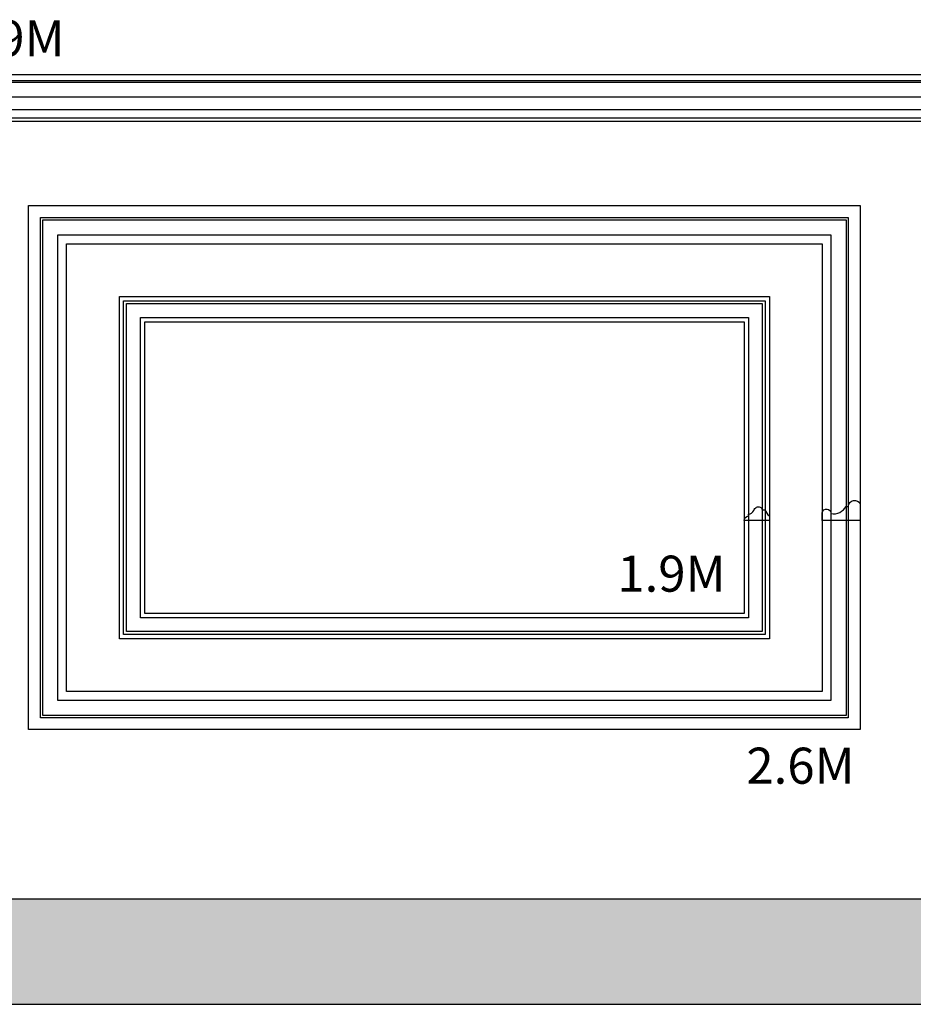
# Model space of a CAD drawing. Units: millimetres. Extents: x 12881 to 21281, y 11958 to 23838.
# Drawn here: x 14710 to 15556, y 13132 to 14064 of the extents above; entities that cross this region are included whole.
import ezdxf

# ---------------------------------------------------------------- set-up
doc = ezdxf.new("R2010")
doc.units = ezdxf.units.MM
doc.layers.add('A-01-原始墙体', color=2, linetype='Continuous')
doc.layers.add('H-08.木作(細線)', color=8, linetype='Continuous')
doc.styles.get("Standard").update_dxf_attribs({"font": 'arial.ttf'})

# ---------------------------------------------------------------- blocks, each defined once
blk = doc.blocks.new('HK-607')
blk.add_lwpolyline([(-6.53, 8.28, 0.320974), (-13.43, 22.65), (-13.43, 24.71, -0.762308), (-15.7, 36), (0, 36), (0, 0), (-7.44, 0, -0.939596)], format="xyb", close=True)
blk = doc.blocks.new('HK-0112')
blk.add_lwpolyline([(0, 0, -0.405505), (-4.13, 4.11), (-6.14, 4.11, 0.285711), (-9.42, 9.16, -0.152161), (-12.65, 11.87, -0.455817), (-10.2, 17.23), (-10.2, 19.99, 0.194288), (-4.39, 24), (0, 24)], format="xyb", close=True)

msp = doc.modelspace()

# ---------------------------------------------------------------- hatches: boundary and pattern name
at = {"layer": 'A-01-原始墙体'}
h = msp.add_hatch(dxfattribs=at)
h.set_pattern_fill('AR-SAND', color=8, scale=0.5)
h.set_pattern_definition([(37.5, (1086793.43, -257078.64), (-0.80001565, 24.47066187), [0, -19.304, 0, -21.59, 0, -20.6375]), (7.5, (1086793.43, -257078.64), (22.4761642, 35.841255), [0, -10.414, 0, -17.399, 0, -6.6675]), (327.5, (1086777.81, -257078.64), (39.5496185, 0.07185923), [0, -6.35, 0, -22.86, 0, -29.845]), (317.5, (1086777.81, -257078.64), (38.1778226, 11.1464662), [0, -3.175, 0, -14.986, 0, -17.145])])
h.paths.add_polyline_path([(16453.46, 13231.83), (13718.46, 13231.83), (13718.46, 13131.83), (16453.46, 13131.83)])

# ---------------------------------------------------------------- linework, layer by layer
at = {"layer": 'A-01-原始墙体', "ltscale": 10}
for p, q in [((13718.46, 13231.83), (16453.46, 13231.83)), ((13598.46, 13131.83), (16453.46, 13131.83))]:
    msp.add_line(p, q, dxfattribs=at)
at = {"layer": 'H-08.木作(細線)'}
for points in [[(14638.46, 14011.83), (16453.46, 14011.83)], [(14638.46, 14006.36), (16453.46, 14006.36)], [(14638.46, 14004.69), (16453.46, 14004.69)], [(14638.46, 13990.93), (16453.46, 13990.93)], [(14638.46, 13978.81), (16453.46, 13978.81)], [(14638.46, 13971.05), (16453.46, 13971.05)], [(14638.46, 13967.83), (16453.46, 13967.83)]]:
    msp.add_lwpolyline(points, dxfattribs=at)
for points in [[(14718.46, 13887.83), (15505.96, 13887.83), (15505.96, 13391.83), (14718.46, 13391.83)], [(14729.75, 13876.54), (15494.67, 13876.54), (15494.67, 13403.12), (14729.75, 13403.12)], [(14731.81, 13874.48), (15492.61, 13874.48), (15492.61, 13405.18), (14731.81, 13405.18)], [(14746.18, 13860.11), (15478.24, 13860.11), (15478.24, 13419.55), (14746.18, 13419.55)], [(14754.46, 13851.83), (15469.96, 13851.83), (15469.96, 13427.83), (14754.46, 13427.83)], [(14804.46, 13801.83), (15419.96, 13801.83), (15419.96, 13477.83), (14804.46, 13477.83)], [(14808.47, 13797.82), (15415.95, 13797.82), (15415.95, 13481.84), (14808.47, 13481.84)], [(14811.23, 13795.06), (15413.19, 13795.06), (15413.19, 13484.61), (14811.23, 13484.61)], [(14824.35, 13781.94), (15400.07, 13781.94), (15400.07, 13497.73), (14824.35, 13497.73)], [(14828.46, 13777.83), (15395.96, 13777.83), (15395.96, 13501.83), (14828.46, 13501.83)]]:
    msp.add_lwpolyline(points, close=True, dxfattribs=at)

# ---------------------------------------------------------------- block references
at = {"color": 3, "rotation": 270}
for name, p in [('HK-607', (15469.96, 13589.78)), ('HK-0112', (15395.96, 13589.78))]:
    msp.add_blockref(name, p, dxfattribs=at)

# ---------------------------------------------------------------- texts
at = {"char_height": 34.125, "width": 135.3326, "attachment_point": 1}
for s, insert in [('1.9M', (14650.03, 14063.26)), ('1.9M', (15275.93, 13556.53)), ('2.6M', (15398.1, 13374.77))]:
    msp.add_mtext(s, dxfattribs=dict(at, insert=insert))

doc.saveas('drawing.dxf')
